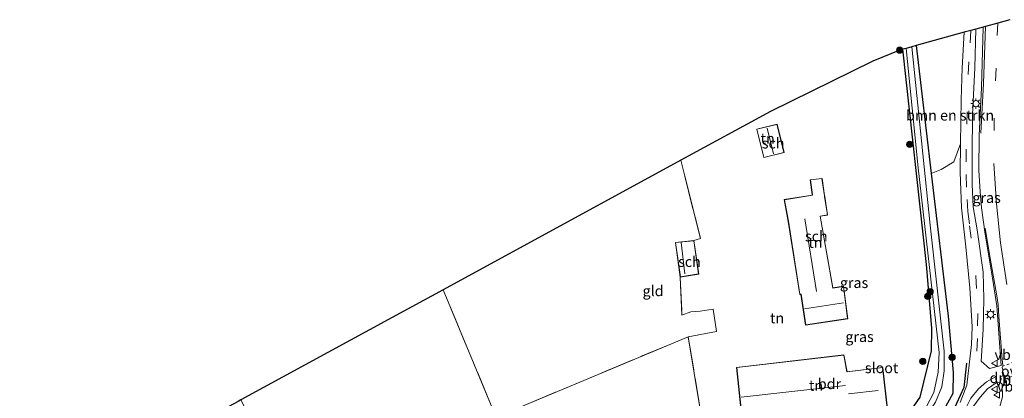
# Model space of a CAD drawing. Units: metres. Extents: x 69998 to 80006, y 412499 to 418751.
# Drawn here: x 79064 to 79299, y 412979 to 413070 of the extents above; entities that cross this region are included whole.
import ezdxf
from ezdxf.enums import TextEntityAlignment as Align

# ---------------------------------------------------------------- set-up
doc = ezdxf.new("R2010")
doc.units = ezdxf.units.M
for name, pattern in [('IE-TERREINAFSCHEIDING', [10, 8, -2]), ('VW-3-9_STREEP', [12, 3, -9]), ('VW-6060_STREEP', [1.2, 0.6, -0.6])]:
    doc.linetypes.add(name, pattern=pattern)
doc.layers.get('0').update_dxf_attribs({"lineweight": 25})
for name, color, linetype, lineweight in [('B-ME-GR-BOMENSTRUIKEN-GV-B6', 93, 'Continuous', 18), ('B-ME-GR-BOOM-S-B1', 93, 'Continuous', 18), ('B-ME-IE-GRASLAND-GV-B6', 93, 'Continuous', 18), ('B-ME-IE-GRONDWERKLIJN-GROND_INGERICHT-GV-B6', 253, 'Continuous', 18), ('B-ME-IE-MEUBILAIR_WEGMEUBILAIR-LICHTMAST-S-B1', 8, 'Continuous', 18), ('B-ME-IE-TERREINAFSCHEIDING-DOORGANG-L-B1', 8, 'IE-TERREINAFSCHEIDING-KUNSTMATIG-OPEN', 18), ('B-ME-IE-TERREINAFSCHEIDING-RASTERHEKWERK-L-B1', 8, 'IE-TERREINAFSCHEIDING', 18), ('B-ME-KG-KADASTRAAL-DAKRAND-L-B1', 13, 'Continuous', 18), ('B-ME-KG-KADASTRAAL-NOKLIJN-L-B1', 13, 'Continuous', 18), ('B-ME-OG-BEBOUWING-GV-B6', 173, 'Continuous', 18), ('B-ME-OG-WATER-GV-B6', 153, 'Continuous', 18), ('B-ME-VH-VERH_SOORT-BITUMEN-GV-B6', 8, 'IE-TERREINAFSCHEIDING-NATUURLIJK-HOUTWAL', 18), ('B-ME-VW-MARKERING-39STREEP-015-L-B1', 255, 'VW-3-9_STREEP', 18), ('B-ME-VW-MARKERING-6060STRP10-GV-B6', 255, 'VW-6060_STREEP', 18), ('B-ME-VW-MARKERING-DRIEHOEK-L-B1', 7, 'VW-HAAIETAND70-R-B', 18), ('B-ME-VW-MARKERING-STREEP-015-L-B1', 7, 'Continuous', 18), ('B-ME-VW-MEUBILAIR_WEGMEUBILAIR-VERKEERSBORD-S-B1', 8, 'Continuous', 18)]:
    doc.layers.add(name, color=color, linetype=linetype, lineweight=lineweight)
for name, color, linetype in [('B-ME-GW-INSTEEKWATERGANG-L-B1', 10, 'Continuous'), ('B-ME-IE-TERREINAFSCHEIDING-SCHRIKHEK-L-B1', 10, 'Continuous'), ('B-ME-KG-KADASTRAAL-OPNAMEDTMGRENS-L-B1', 10, 'Continuous')]:
    doc.layers.add(name, color=color, linetype=linetype)
doc.styles.add('NLCS-ISO', font='NLCS-ISO.TTF')
doc.linetypes.add('IE-TERREINAFSCHEIDING-KUNSTMATIG-OPEN', pattern='A,7,-1.5,[67,NLCS.SHX,S=0.75,R=0,X=0,Y=0],-1.5', length=10)
doc.linetypes.add('IE-TERREINAFSCHEIDING-NATUURLIJK-HOUTWAL', pattern='A,7,-1.5,[67,NLCS.SHX,S=0.75,R=45,X=0,Y=0],-1.5,7,-1.5,[70,NLCS.SHX,S=0.75,R=0,X=0,Y=0],-1.5', length=20)
doc.linetypes.add('VW-HAAIETAND70-R-B', pattern='A,0,-0.5,[153,NLCS.SHX,S=1,R=180,X=-0.375,Y=0],-0.5', length=1)

# ---------------------------------------------------------------- blocks, each defined once
blk = doc.blocks.new('boom')
h = blk.add_hatch(color=256)
edge = h.paths.add_edge_path()
edge.add_arc((0, 0), 0.75, 0, 360)
blk.add_circle((0, 0), 0.75)
blk = doc.blocks.new('lantaarnpaal')
for p, q in [((-0.75, 0), (-1.25, 0)), ((-0.88, 0.88), (-0.53, 0.53)), ((0, 0.75), (0, 1.25)), ((0.53, 0.53), (0.88, 0.88)), ((0.75, 0), (1.25, 0)), ((-0.53, -0.53), (-0.88, -0.88)), ((0, -0.75), (0, -1.25)), ((0.53, -0.53), (0.88, -0.88))]:
    blk.add_line(p, q)
blk.add_circle((0, 0), 0.75)
blk = doc.blocks.new('verkeersbord')
for p, q in [((0, 0.75), (-0.75, -0.625)), ((0.75, -0.625), (0, 0.75)), ((-0.75, -0.625), (0.75, -0.625))]:
    blk.add_line(p, q)

msp = doc.modelspace()

# ---------------------------------------------------------------- linework, layer by layer
at = {"layer": 'B-ME-GR-BOMENSTRUIKEN-GV-B6'}
msp.add_polyline3d([(79288.157, 413039.867, 0.861), (79286.625, 413035.569, 0.974), (79283.559, 413033.732, 0.959), (79281.22, 413032.768, 0.78), (79277.622, 413063.332, 0.463), (79289.042, 413066.497, 0.808), (79288.619, 413058.053, 0.797), (79288.311, 413050.362, 0.828), (79288.157, 413039.867, 0.861)], dxfattribs=at)
at = {"layer": 'B-ME-GW-INSTEEKWATERGANG-L-B1'}
msp.add_polyline3d([(79277.622, 413063.332, 0.463), (79281.22, 413032.768, 0.78), (79285.242, 412998.68, 0.883), (79286.433, 412985.218, 0.883), (79286.361, 412980.218, 0.897), (79283.444, 412974.87, 0.987), (79277.344, 412967.725, 0.987), (79271.276, 412963.2, 0.99), (79261.792, 412958.743, 0.907), (79248.091, 412952.475, 0.857), (79242.131, 412950.016, 0.867), (79240.907, 412950.291, 0.867), (79239.15, 412954.099, 0.897), (79239.497, 412954.738, 0.897), (79263.759, 412965.602, 0.963), (79269.84, 412969.313, 1.03), (79274.833, 412973.956, 1.133), (79278.585, 412979.336, 0.85), (79281.239, 412990.409, 0.97), (79281.32, 412995.809, 0.897), (79280.046, 413011.048, 0.793), (79274.46, 413062.455, 0.45)], dxfattribs=at)
at = {"layer": 'B-ME-IE-GRASLAND-GV-B6'}
for points in [[(79291.857, 413067.277, 0.887), (79293.61, 413067.763, 1.011), (79293.207, 413053.304, 1.032), (79292.627, 413041.821, 1.031), (79292.548, 413033.467, 1.029), (79292.847, 413028.448, 1.034), (79293.22, 413024.549, 1.043), (79294.09, 413018.263, 1.059), (79295.853, 413007.812, 1.063), (79296.849, 413001.173, 1.053), (79297.874, 412986.909, 1.027), (79295.121, 412986.231, 1.027), (79293.079, 412987.961, 1.01), (79293.583, 412995.482, 1.1), (79293.727, 413002.805, 1.058), (79293.56, 413009.239, 1.04), (79292.145, 413019.358, 1.005), (79291.217, 413024.819, 0.975), (79290.976, 413030.255, 0.965), (79290.956, 413037.497, 0.935), (79291.012, 413046.758, 0.911), (79291.592, 413057.997, 0.891), (79291.857, 413067.277, 0.887)], [(79274.833, 412973.956, 1.133), (79278.585, 412979.336, 0.85), (79281.239, 412990.409, 0.97), (79281.32, 412995.809, 0.897), (79280.046, 413011.048, 0.793), (79274.46, 413062.455, 0.45), (79275.208, 413062.663, -1.222), (79278.052, 413034.136, -1.222), (79283.059, 412990.04, -1.222), (79282.89, 412985.34, -1.222), (79281.806, 412980.448, -1.222), (79280.043, 412977.091, -1.222)], [(79282.205, 412978.176, -1.222), (79283.704, 412981.847, -1.222), (79284.279, 412985.607, -1.222), (79284.274, 412990.364, -1.222), (79280.953, 413020.429, -1.222), (79276.577, 413063.042, -1.222), (79277.622, 413063.332, 0.463), (79281.22, 413032.768, 0.78)], [(79283.444, 412974.87, 0.987), (79286.361, 412980.218, 0.897), (79286.433, 412985.218, 0.883), (79285.242, 412998.68, 0.883), (79281.22, 413032.768, 0.78), (79283.559, 413033.732, 0.959), (79286.625, 413035.569, 0.974), (79288.157, 413039.867, 0.861)], [(79288.157, 413039.867, 0.861), (79288.119, 413033.107, 0.881), (79288.44, 413024.566, 0.905), (79289.431, 413015.255, 0.934), (79290.446, 413005.487, 0.974), (79290.942, 412996.149, 0.99), (79290.784, 412991.924, 0.979), (79289.703, 412982.187, 1.003), (79288.102, 412978.068, 1.003)], [(79281.22, 413032.768, 0.78), (79285.242, 412998.68, 0.883), (79286.433, 412985.218, 0.883), (79286.361, 412980.218, 0.897), (79283.444, 412974.87, 0.987)], [(79297.221, 412975.948, 1.073), (79295.53, 412973.343, 1.073), (79293.711, 412971.035, 1.073), (79291.174, 412969.579, 1.077), (79290.524, 412971.622, 1.077), (79290.293, 412973.944, 1.06), (79290.598, 412975.531, 1.07), (79291.099, 412976.988, 1.07), (79292.85, 412979.382, 1.07), (79294.637, 412981.372, 1.07), (79296.657, 412982.768, 1.033), (79297.638, 412982.849, 1.026), (79298.12, 412982.498, 1.03), (79298.208, 412979.457, 1.056), (79297.221, 412975.948, 1.073)]]:
    msp.add_polyline3d(points, dxfattribs=at)
at = {"layer": 'B-ME-IE-GRONDWERKLIJN-GROND_INGERICHT-GV-B6'}
for points in [[(79228.843, 412959.503, 1), (79223.231, 412993.786, 0.96), (79229.982, 412995.009, 0.973), (79229.177, 413000.367, 0.82), (79226.089, 412999.934, 0.82), (79223.881, 412999.77, 0.82), (79221.737, 412998.913, 0.833), (79221.297, 413008.018, 0.712), (79225.762, 413008.742, 0.712), (79224.585, 413016.776, 0.712), (79226.167, 413017.254, 0.907), (79222.389, 413032.115, 0.838), (79221.42, 413035.929, 0.82), (79242.834, 413047.603, 0.715), (79267.298, 413059.638, 0.863), (79273.672, 413062.237, 0.733), (79274.46, 413062.455, 0.45), (79280.046, 413011.048, 0.793), (79281.32, 412995.809, 0.897), (79281.239, 412990.409, 0.97), (79278.585, 412979.336, 0.85), (79274.833, 412973.956, 1.133)], [(79239.553, 413043.373, 0.702), (79241.225, 413036.563, 0.702), (79246.106, 413037.762, 0.702), (79244.435, 413044.572, 0.702), (79239.553, 413043.373, 0.702)], [(79224.585, 413016.776, 0.712), (79220.161, 413016.302, 0.712), (79221.297, 413008.018, 0.712), (79221.737, 412998.913, 0.833), (79223.881, 412999.77, 0.82), (79226.089, 412999.934, 0.82), (79229.177, 413000.367, 0.82), (79229.982, 412995.009, 0.973), (79223.231, 412993.786, 0.96), (79219.241, 412992.124, 0.807), (79177.437, 412974.588, 0.623), (79176.06, 412977.773, 0.517), (79164.732, 413005.025, 0.42), (79221.42, 413035.929, 0.82), (79222.389, 413032.115, 0.838), (79226.167, 413017.254, 0.907), (79224.585, 413016.776, 0.712)], [(79251.208, 412996.579, 0.837), (79261.319, 412998.099, 0.837), (79260.291, 413005.841, 0.837), (79257.738, 413005.467, 0.837), (79254.734, 413022.552, 0.837), (79256.482, 413022.854, 0.837), (79255.815, 413027.295, 0.837), (79255.759, 413027.491, 0.837), (79255.168, 413031.615, 0.837), (79252.306, 413031.286, 0.837), (79252.816, 413027.688, 0.837), (79252.826, 413027.622, 0.837), (79246.128, 413026.548, 0.837), (79247.075, 413021.348, 0.837), (79249.848, 413003.892, 0.837), (79250.125, 413003.908, 0.837), (79251.208, 412996.579, 0.837)], [(79124.046, 412965.354, -0.393), (79120.341, 412971.307, -0.407), (79116.507, 412978.735, -0.443), (79152.613, 412998.418, 0.203), (79164.732, 413005.025, 0.42), (79176.06, 412977.773, 0.517), (79177.437, 412974.588, 0.623), (79166.691, 412969.925, 0.389), (79152.09, 412963.588, 0.07), (79132.542, 412955.186, -0.377), (79129.932, 412958.124, -0.377), (79124.046, 412965.354, -0.393)], [(79230.22, 412951.089, 1.01), (79194.11, 412934.382, 0.62), (79178.925, 412971.314, 0.623), (79177.437, 412974.588, 0.623), (79219.241, 412992.124, 0.807), (79223.231, 412993.786, 0.96), (79228.843, 412959.503, 1), (79230.22, 412951.089, 1.01)], [(79234.744, 412986.471, 0.828), (79236.256, 412972.026, 0.828), (79261.975, 412974.956, 0.828), (79270.845, 412975.912, 0.828), (79269.655, 412986.475, 0.828), (79261.125, 412985.426, 0.828), (79260.368, 412989.44, 0.828), (79234.744, 412986.471, 0.828)]]:
    msp.add_polyline3d(points, dxfattribs=at)
at = {"layer": 'B-ME-IE-TERREINAFSCHEIDING-DOORGANG-L-B1'}
for p, q in [((79226.089, 412999.934, 0.82), (79223.881, 412999.77, 0.82)), ((79229.177, 413000.367, 0.82), (79229.982, 412995.009, 0.973)), ((79223.231, 412993.786, 0.96), (79219.241, 412992.124, 0.807))]:
    msp.add_line(p, q, dxfattribs=at)
at = {"layer": 'B-ME-IE-TERREINAFSCHEIDING-RASTERHEKWERK-L-B1'}
for p, q in [((79224.585, 413016.776, 0.712), (79226.167, 413017.254, 0.907)), ((79221.297, 413008.018, 0.712), (79221.737, 412998.913, 0.833)), ((79176.06, 412977.773, 0.517), (79164.732, 413005.025, 0.42)), ((79223.881, 412999.77, 0.82), (79221.737, 412998.913, 0.833)), ((79229.177, 413000.367, 0.82), (79226.089, 412999.934, 0.82))]:
    msp.add_line(p, q, dxfattribs=at)
for points in [[(79221.42, 413035.929, 0.82), (79222.389, 413032.115, 0.838), (79226.167, 413017.254, 0.907)], [(79229.982, 412995.009, 0.973), (79223.231, 412993.786, 0.96), (79228.843, 412959.503, 1), (79230.22, 412951.089, 1.01), (79194.11, 412934.382, 0.62)], [(79219.241, 412992.124, 0.807), (79177.437, 412974.588, 0.623), (79166.691, 412969.925, 0.389)]]:
    msp.add_polyline3d(points, dxfattribs=at)
at = {"layer": 'B-ME-IE-TERREINAFSCHEIDING-SCHRIKHEK-L-B1'}
msp.add_polyline3d([(79289.611, 412987.453, 0.993), (79288.945, 412981.667, 0.992), (79286.317, 412975.923, 0.978), (79282.807, 412971.168, 0.952), (79278.26, 412967.019, 0.934)], dxfattribs=at)
at = {"layer": 'B-ME-KG-KADASTRAAL-DAKRAND-L-B1'}
for points in [[(79239.613, 413043.336, 2.883), (79241.262, 413036.624, 2.89), (79246.046, 413037.799, 2.89), (79244.397, 413044.511, 2.89), (79239.613, 413043.336, 2.883)], [(79251.25, 412996.636, 3.585), (79261.264, 412998.141, 3.621), (79260.248, 413005.784, 3.609), (79257.697, 413005.41, 3.609), (79254.677, 413022.593, 3.611), (79256.426, 413022.895, 3.609), (79255.767, 413027.284, 3.632), (79255.71, 413027.48, 2.756), (79255.125, 413031.56, 2.756), (79252.362, 413031.243, 3.138), (79252.866, 413027.695, 3.138), (79252.882, 413027.581, 3.621), (79246.187, 413026.507, 3.737), (79247.124, 413021.356, 3.754), (79249.89, 413003.944, 3.75), (79250.168, 413003.96, 3.825), (79251.25, 412996.636, 3.585)], [(79224.542, 413016.721, 2.129), (79220.218, 413016.258, 2.509), (79221.34, 413008.075, 2.486), (79225.705, 413008.783, 2.129), (79224.542, 413016.721, 2.129)], [(79234.799, 412986.427, 4.972), (79236.301, 412972.082, 4.972), (79261.969, 412975.006, 4.972), (79270.789, 412975.956, 4.972), (79269.611, 412986.419, 4.972), (79261.085, 412985.371, 4.972), (79260.328, 412989.385, 4.972), (79234.799, 412986.427, 4.972)]]:
    msp.add_polyline3d(points, dxfattribs=at)
at = {"layer": 'B-ME-KG-KADASTRAAL-NOKLIJN-L-B1'}
for p, q in [((79243.549, 413037.456, 5.259), (79242.065, 413043.58, 5.259)), ((79251.056, 413021.95, 4.883), (79253.814, 413004.554, 4.883)), ((79222.411, 413008.794, 3.062), (79221.517, 413016.274, 3.062)), ((79260.261, 413001.869, 6.235), (79250.983, 413000.486, 6.233)), ((79260.781, 412982.175, 11.916), (79235.865, 412979.34, 11.916)), ((79268.569, 412980.976, 9.946), (79261.449, 412980.139, 9.942))]:
    msp.add_line(p, q, dxfattribs=at)
at = {"layer": 'B-ME-KG-KADASTRAAL-OPNAMEDTMGRENS-L-B1'}
for points in [[(79299.941, 413069.519, 1.105), (79297.055, 413068.718, 1.064), (79294.16, 413067.916, 1.022), (79293.61, 413067.763, 1.011), (79291.857, 413067.277, 0.887), (79290.649, 413066.943, 0.854), (79289.042, 413066.497, 0.808), (79277.622, 413063.332, 0.463), (79276.577, 413063.042, -1.222), (79275.208, 413062.663, -1.222), (79274.46, 413062.455, 0.45), (79273.672, 413062.237, 0.733), (79267.298, 413059.638, 0.863), (79242.834, 413047.603, 0.715), (79221.42, 413035.929, 0.82), (79164.732, 413005.025, 0.42), (79152.613, 412998.418, 0.203)], [(79152.613, 412998.418, 0.203), (79116.507, 412978.735, -0.443), (79115.817, 412978.359, -1.333), (79108.833, 412974.551, -1.333), (79108.745, 412974.502, -1.022), (79106.928, 412973.512, -0.298), (78980.845, 412904.778, 0.179), (78818.366, 412839.773, 0.465)]]:
    msp.add_polyline3d(points, dxfattribs=at)
at = {"layer": 'B-ME-OG-BEBOUWING-GV-B6'}
for points in [[(79246.106, 413037.762, 0.702), (79241.225, 413036.563, 0.702), (79239.553, 413043.373, 0.702), (79244.435, 413044.572, 0.702), (79246.106, 413037.762, 0.702)], [(79254.734, 413022.552, 0.837), (79257.738, 413005.467, 0.837), (79260.291, 413005.841, 0.837), (79261.319, 412998.099, 0.837), (79251.208, 412996.579, 0.837), (79250.125, 413003.908, 0.837), (79249.848, 413003.892, 0.837), (79247.075, 413021.348, 0.837), (79246.128, 413026.548, 0.837), (79252.826, 413027.622, 0.837), (79252.816, 413027.688, 0.837), (79252.306, 413031.286, 0.837), (79255.168, 413031.615, 0.837), (79255.759, 413027.491, 0.837), (79255.815, 413027.295, 0.837), (79256.482, 413022.854, 0.837), (79254.734, 413022.552, 0.837)], [(79225.762, 413008.742, 0.712), (79221.297, 413008.018, 0.712), (79220.161, 413016.302, 0.712), (79224.585, 413016.776, 0.712), (79225.762, 413008.742, 0.712)], [(79260.368, 412989.44, 0.828), (79261.125, 412985.426, 0.828), (79269.655, 412986.475, 0.828), (79270.845, 412975.912, 0.828), (79261.975, 412974.956, 0.828), (79236.256, 412972.026, 0.828), (79234.744, 412986.471, 0.828), (79260.368, 412989.44, 0.828)]]:
    msp.add_polyline3d(points, dxfattribs=at)
at = {"layer": 'B-ME-OG-WATER-GV-B6'}
msp.add_polyline3d([(79275.208, 413062.663, -1.222), (79276.577, 413063.042, -1.222), (79280.953, 413020.429, -1.222), (79284.274, 412990.364, -1.222), (79284.279, 412985.607, -1.222), (79283.704, 412981.847, -1.222), (79282.205, 412978.176, -1.222), (79278.826, 412973.078, -1.222), (79271.358, 412966.103, -1.222), (79246.902, 412954.407, -1.222), (79242.307, 412952.399, -1.222), (79241.899, 412952.604, -1.222), (79241.735, 412952.89, -1.222), (79241.744, 412953.119, -1.222), (79242.153, 412953.568, -1.222), (79262.896, 412963.084, -1.222), (79270.289, 412966.899, -1.222), (79276.325, 412972.137, -1.222), (79280.043, 412977.091, -1.222), (79281.806, 412980.448, -1.222), (79282.89, 412985.34, -1.222), (79283.059, 412990.04, -1.222), (79278.052, 413034.136, -1.222), (79275.208, 413062.663, -1.222)], dxfattribs=at)
at = {"layer": 'B-ME-VH-VERH_SOORT-BITUMEN-GV-B6'}
for points in [[(79288.102, 412978.068, 1.003), (79289.703, 412982.187, 1.003), (79290.784, 412991.924, 0.979), (79290.942, 412996.149, 0.99), (79290.446, 413005.487, 0.974), (79289.431, 413015.255, 0.934), (79288.44, 413024.566, 0.905), (79288.119, 413033.107, 0.881), (79288.157, 413039.867, 0.861), (79288.311, 413050.362, 0.828), (79288.619, 413058.053, 0.797), (79289.042, 413066.497, 0.808), (79290.649, 413066.943, 0.854), (79291.857, 413067.277, 0.887), (79291.592, 413057.997, 0.891), (79291.012, 413046.758, 0.911), (79290.956, 413037.497, 0.935), (79290.976, 413030.255, 0.965), (79291.217, 413024.819, 0.975), (79292.145, 413019.358, 1.005), (79293.56, 413009.239, 1.04), (79293.727, 413002.805, 1.058), (79293.583, 412995.482, 1.1), (79293.079, 412987.961, 1.01), (79295.121, 412986.231, 1.027), (79297.874, 412986.909, 1.027), (79296.849, 413001.173, 1.053), (79295.853, 413007.812, 1.063), (79294.09, 413018.263, 1.059), (79293.22, 413024.549, 1.043), (79292.847, 413028.448, 1.034), (79292.548, 413033.467, 1.029), (79292.627, 413041.821, 1.031), (79293.207, 413053.304, 1.032), (79293.61, 413067.763, 1.011), (79294.16, 413067.916, 1.022), (79297.055, 413068.718, 1.064), (79299.941, 413069.519, 1.105)], [(79291.099, 412976.988, 1.07), (79290.598, 412975.531, 1.07), (79290.293, 412973.944, 1.06), (79290.524, 412971.622, 1.077), (79291.174, 412969.579, 1.077), (79293.711, 412971.035, 1.073), (79295.53, 412973.343, 1.073), (79297.221, 412975.948, 1.073), (79298.208, 412979.457, 1.056), (79298.12, 412982.498, 1.03), (79297.638, 412982.849, 1.026), (79296.657, 412982.768, 1.033), (79294.637, 412981.372, 1.07), (79292.85, 412979.382, 1.07), (79291.099, 412976.988, 1.07)]]:
    msp.add_polyline3d(points, dxfattribs=at)
at = {"layer": 'B-ME-VW-MARKERING-39STREEP-015-L-B1'}
msp.add_line((79297.055, 413068.718, 1.064), (79296.681, 413057.898, 1.117), dxfattribs=at)
for points in [[(79290.649, 413066.943, 0.854), (79290.156, 413059.432, 0.817), (79289.739, 413047.54, 0.846), (79289.544, 413038.557, 0.877), (79289.516, 413032.517, 0.905), (79289.748, 413026.606, 0.934), (79289.967, 413023.713, 0.938), (79290.357, 413020.313, 0.963), (79291.828, 413008.321, 0.983), (79292.328, 412999.378, 0.981), (79292.218, 412993.337, 0.985), (79292.017, 412987.232, 1)], [(79296.681, 413057.898, 1.117), (79296.226, 413046.013, 1.16), (79296.114, 413035.141, 1.117)], [(79296.882, 412984.398, 1.027), (79294.4, 412983.007, 1.027), (79292.492, 412981.335, 1.027), (79290.671, 412979.104, 1.027), (79289.479, 412976.735, 1.027), (79288.659, 412974.201, 1.053), (79288.755, 412972.026, 1.053), (79289.254, 412970.175, 1.053)]]:
    msp.add_polyline3d(points, dxfattribs=at)
at = {"layer": 'B-ME-VW-MARKERING-6060STRP10-GV-B6'}
msp.add_polyline3d([(79301.788, 412984.846, 1.034), (79298.624, 412983.573, 1.007), (79298.12, 412986.671, 1.013), (79301.284, 412987.904, 1.044), (79301.788, 412984.846, 1.034)], dxfattribs=at)
at = {"layer": 'B-ME-VW-MARKERING-DRIEHOEK-L-B1'}
msp.add_line((79297.708, 412984.539, 1.07), (79297.811, 412983.393, 1.077), dxfattribs=at)
at = {"layer": 'B-ME-VW-MARKERING-STREEP-015-L-B1'}
msp.add_line((79298.266, 412986.949, 0.996), (79298.128, 412988.371, 1), dxfattribs=at)
for points in [[(79294.16, 413067.916, 1.022), (79293.681, 413054.27, 1.017), (79293.06, 413042.378, 1.04)], [(79296.114, 413035.141, 1.117), (79296.754, 413025.535, 1.11), (79297.727, 413016.255, 1.087), (79299.237, 413006.245, 1.07)], [(79298.128, 412988.371, 1), (79297.359, 412998.591, 0.97), (79297.156, 413001.49, 0.973), (79296.85, 413003.581, 1), (79295.25, 413012.57, 1.04), (79294.062, 413019.756, 1.103)]]:
    msp.add_polyline3d(points, dxfattribs=at)

# ---------------------------------------------------------------- block references
at = {"layer": 'B-ME-GR-BOOM-S-B1', "rotation": 90}
for p in [(79273.672, 413062.237, 0.733), (79276.033, 413039.74, 0.903), (79280.949, 413004.536, 0.997), (79280.378, 413003.426, 0.903), (79279.187, 412987.934, 1.07), (79286.184, 412988.848, 0.897)]:
    msp.add_blockref('boom', p, dxfattribs=at)
at = {"layer": 'B-ME-IE-MEUBILAIR_WEGMEUBILAIR-LICHTMAST-S-B1', "rotation": 90}
for p in [(79291.862, 413049.459, 1.053), (79295.358, 412999.13, 1.21)]:
    msp.add_blockref('lantaarnpaal', p, dxfattribs=at)
at = {"layer": 'B-ME-VW-MEUBILAIR_WEGMEUBILAIR-VERKEERSBORD-S-B1', "rotation": 90}
for p in [(79296.301, 412987.457, 1.17), (79296.348, 412981.241, 1.136), (79296.895, 412979.9, 1.157)]:
    msp.add_blockref('verkeersbord', p, dxfattribs=at)

# ---------------------------------------------------------------- texts
at = {"layer": 'B-ME-GR-BOMENSTRUIKEN-GV-B6', "ltscale": 0.2, "style": 'NLCS-ISO'}
msp.add_text('bmn en strkn', height=2.5, dxfattribs=at).set_placement((79285.7013, 413046.6719), align=Align.MIDDLE_CENTER)
at = {"layer": 'B-ME-IE-GRASLAND-GV-B6', "ltscale": 0.2, "style": 'NLCS-ISO'}
for p in [(79294.415, 413026.997), (79262.7915, 413006.674), (79264.095, 412993.786)]:
    msp.add_text('gras', height=2.5, dxfattribs=at).set_placement(p, align=Align.MIDDLE_CENTER)
at = {"layer": 'B-ME-IE-GRONDWERKLIJN-GROND_INGERICHT-GV-B6', "ltscale": 0.2, "style": 'NLCS-ISO'}
for s, p in [('tn', (79242.1744, 413041.1286)), ('tn', (79253.5792, 413016.2744)), ('gld', (79214.8336, 413004.7329)), ('tn', (79244.4361, 412998.2358)), ('tn', (79253.714, 412982.1471))]:
    msp.add_text(s, height=2.5, dxfattribs=at).set_placement(p, align=Align.MIDDLE_CENTER)
at = {"layer": 'B-ME-OG-BEBOUWING-GV-B6', "ltscale": 0.2, "style": 'NLCS-ISO'}
for s, p in [('sch', (79243.485, 413040.0064)), ('sch', (79253.7866, 413017.8022)), ('sch', (79223.5134, 413011.716)), ('bdr', (79256.917, 412982.5183))]:
    msp.add_text(s, height=2.5, dxfattribs=at).set_placement(p, align=Align.MIDDLE_CENTER)
at = {"layer": 'B-ME-OG-WATER-GV-B6', "ltscale": 0.2, "style": 'NLCS-ISO'}
msp.add_text('sloot', height=2.5, dxfattribs=at).set_placement((79269.3622, 412986.3389), align=Align.MIDDLE_CENTER)
at = {"layer": 'B-ME-VW-MARKERING-6060STRP10-GV-B6', "ltscale": 0.2, "style": 'NLCS-ISO'}
msp.add_text('ovf', height=2.5, dxfattribs=at).set_placement((79300.3208, 412985.568), align=Align.MIDDLE_CENTER)
at = {"layer": 'B-ME-VW-MARKERING-DRIEHOEK-L-B1', "ltscale": 0.2, "style": 'NLCS-ISO'}
msp.add_text('dm', height=2.5, dxfattribs=at).set_placement((79297.7595, 412983.966), align=Align.MIDDLE_CENTER)
at = {"layer": 'B-ME-VW-MEUBILAIR_WEGMEUBILAIR-VERKEERSBORD-S-B1', "ltscale": 0.2, "style": 'NLCS-ISO'}
for p in [(79296.301, 412987.457, 1.17), (79296.348, 412981.241, 1.136), (79296.895, 412979.9, 1.157)]:
    msp.add_text('vb', height=2.5, dxfattribs=at).set_placement(p, align=Align.BOTTOM_LEFT)

doc.saveas('drawing.dxf')
